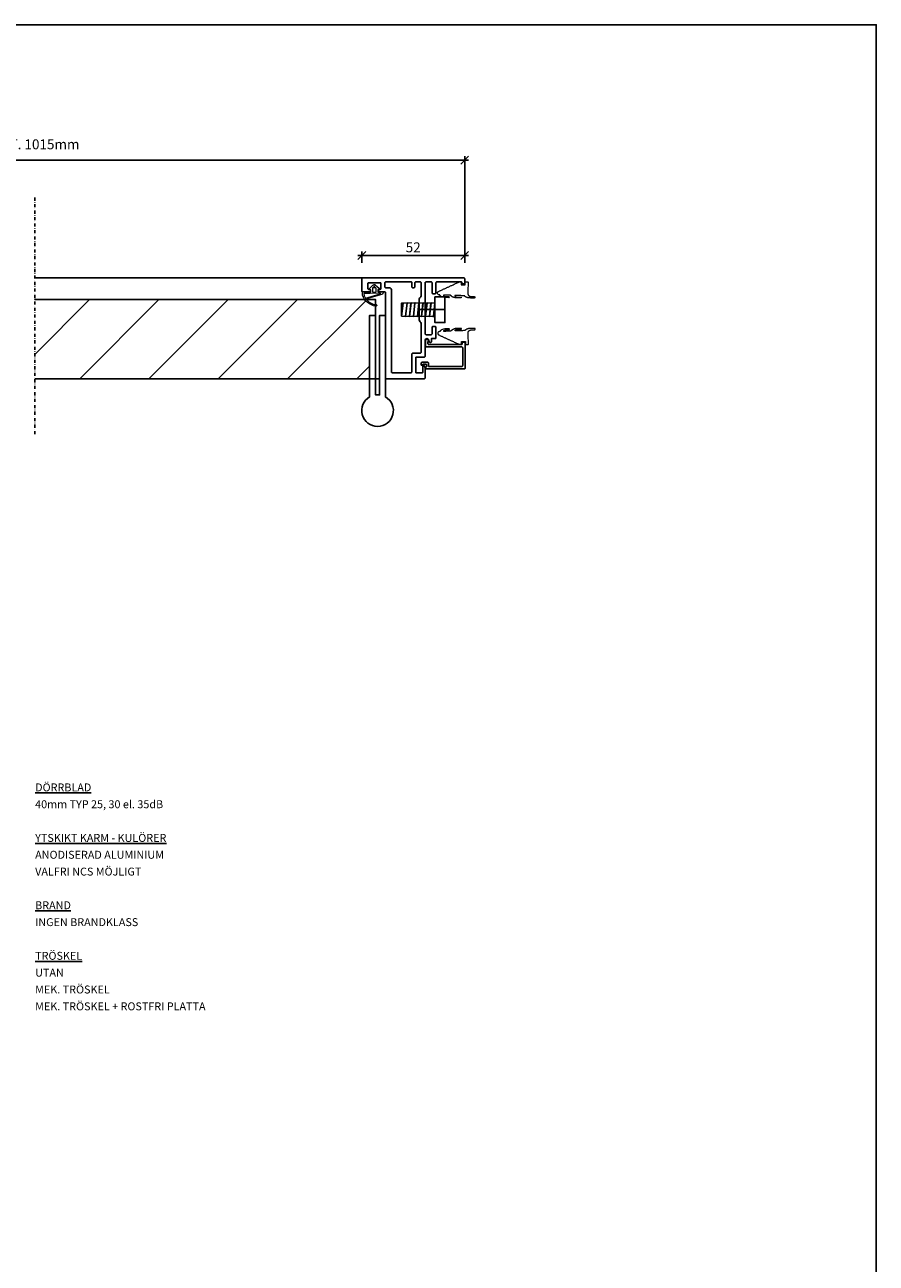
# Model space of a CAD drawing. Units: millimetres. Extents: x 527 to 3953, y 486 to 9698.
# Drawn here: x 3523 to 3953, y 2302 to 2927 of the extents above; entities that cross this region are included whole.
import ezdxf

# ---------------------------------------------------------------- set-up
doc = ezdxf.new("R2010")
doc.units = ezdxf.units.MM
doc.header["$LTSCALE"] = 0.5
doc.header["$MEASUREMENT"] = 0
doc.linetypes.add('DASHDOT', pattern=[25.4, 12.7, -6.35, 0, -6.35])
doc.layers.add('dörrblad', color=4, linetype='Continuous', lineweight=25)
doc.layers.add('dörrkarm', color=4, linetype='Continuous', lineweight=25)
doc.layers.add('Eurowand-ej plot', color=9, linetype='Continuous', plot=False)
for name, color, linetype in [('Gångjärn', 7, 'Continuous'), ('Mått', 1, 'Continuous'), ('SNITT', 1, 'DASHDOT'), ('tätningslist', 4, 'Continuous')]:
    doc.layers.add(name, color=color, linetype=linetype)
doc.styles.add('ISO', font='ISO')
doc.dimstyles.new('Sve Iso - Annotative', dxfattribs={"dimscale": 0, "dimtxt": 2.5, "dimasz": 2, "dimexe": 1, "dimexo": 4, "dimgap": 0.8, "dimtad": 1, "dimtoh": 1, "dimdec": 0, "dimzin": 3, "dimdsep": 46, "dimtxsty": 'ISO', "dimblk": 'OBLIQUE', "dimcen": 2.5, "dimdle": 1, "dimclrd": 256, "dimclrt": 256, "dimazin": 2, "dimtfac": 0.75, "dimtdec": 0, "dimtix": 1, "dimtmove": 2, "dimatfit": 2, "dimldrblk": 'OPEN90', "dimfxl": 1, "dimtolj": 1, "dimtzin": 0, "dimarcsym": 0})

# ---------------------------------------------------------------- blocks, each defined once
blk = doc.blocks.new('_Oblique')
at = {"color": 0, "linetype": 'ByBlock', "lineweight": -2}
blk.add_line((-0.5, -0.5), (0.5, 0.5), dxfattribs=at)
blk = doc.blocks.new('*D46')
at = {"layer": 'Mått', "lineweight": -2, "transparency": 16777216}
blk.add_line((3691.08, 2810.27), (3747.08, 2810.27), dxfattribs=at)
at = {"layer": 'Mått', "color": 0, "lineweight": -2, "transparency": 16777216}
for p, q in [((3693.08, 2806.53), (3693.08, 2812.27)), ((3745.08, 2806.53), (3745.08, 2812.27))]:
    blk.add_line(p, q, dxfattribs=at)
at = {"layer": 'Mått', "lineweight": -2, "transparency": 16777216, "xscale": 4, "yscale": 4, "zscale": 4, "rotation": 180}
blk.add_blockref('_Oblique', (3693.08, 2810.27), dxfattribs=at)
at = {"layer": 'Mått', "lineweight": -2, "transparency": 16777216, "xscale": 4, "yscale": 4, "zscale": 4}
blk.add_blockref('_Oblique', (3745.08, 2810.27), dxfattribs=at)
at = {"layer": 'Mått', "transparency": 16777216, "insert": (3719.08, 2814.44), "char_height": 5, "attachment_point": 5, "style": 'ISO'}
blk.add_mtext('\\A1;52', dxfattribs=at)
blk = doc.blocks.new('_Open90')
at = {"color": 0, "linetype": 'ByBlock', "lineweight": -2}
for p, q in [((0, 0), (-1, 0)), ((-0.5, 0.5), (0, 0)), ((0, 0), (-0.5, -0.5))]:
    blk.add_line(p, q, dxfattribs=at)
blk = doc.blocks.new('*D47')
at = {"layer": 'Mått', "lineweight": -2, "transparency": 16777216}
blk.add_line((3298.08, 2858.44), (3747.08, 2858.44), dxfattribs=at)
at = {"layer": 'Mått', "color": 0, "lineweight": -2, "transparency": 16777216}
for p, q in [((3300.08, 2806.53), (3300.08, 2860.44)), ((3745.08, 2806.53), (3745.08, 2860.44))]:
    blk.add_line(p, q, dxfattribs=at)
at = {"layer": 'Mått', "lineweight": -2, "transparency": 16777216, "xscale": 4, "yscale": 4, "zscale": 4, "rotation": 180}
blk.add_blockref('_Oblique', (3300.08, 2858.44), dxfattribs=at)
at = {"layer": 'Mått', "lineweight": -2, "transparency": 16777216, "xscale": 4, "yscale": 4, "zscale": 4}
blk.add_blockref('_Oblique', (3745.08, 2858.44), dxfattribs=at)
at = {"layer": 'Mått', "transparency": 16777216, "insert": (3522.58, 2866.44), "char_height": 5, "attachment_point": 5, "style": 'ISO'}
blk.add_mtext('\\A1;915 ALT. 1015mm', dxfattribs=at)

msp = doc.modelspace()

# ---------------------------------------------------------------- hatches: boundary and pattern name
at = {"layer": 'dörrblad', "ltscale": 25}
h = msp.add_hatch(dxfattribs=at)
h.set_pattern_fill('JIS_WOOD', color=4, scale=35, angle=180)
h.set_pattern_definition([(225, (17063.804, -5788.845), (17.5, -17.5), [])])
h.paths.add_polyline_path([(3697.08, 2748.03), (3697.08, 2780.03), (3700.08, 2780.03), (3700.08, 2784.76, -0.209252), (3694.63, 2788.03), (3527.96, 2788.03), (3527.96, 2748.03)])
h.paths.add_polyline_path([(3517.96, 2748.03), (3517.96, 2788.03), (3350.53, 2788.03, -0.209252), (3345.08, 2784.76), (3345.08, 2779.03), (3348.08, 2779.03), (3348.08, 2778.03), (3433.08, 2778.03), (3433.08, 2758.03), (3348.08, 2758.03), (3348.08, 2757.03), (3345.08, 2757.03), (3345.08, 2748.03)])

# ---------------------------------------------------------------- linework, layer by layer
msp.add_lwpolyline([(3527.96, 2748.03), (3700.08, 2748.03), (3700.08, 2788.03), (3527.96, 2788.03)], dxfattribs=at)
at = {"layer": 'dörrkarm', "color": 1, "ltscale": 25}
for p, q in [((3527.96, 2799.03), (3693.58, 2799.03)), ((3700.08, 2748.03), (3702.08, 2748.03)), ((3705.08, 2748.03), (3705.58, 2748.03))]:
    msp.add_line(p, q, dxfattribs=at)
at = {"layer": 'dörrkarm', "linetype": 'Continuous', "lineweight": 25}
for points in [[(3743.28, 2797.03, -0.414214), (3743.58, 2796.73), (3743.58, 2796.53, 0.414214), (3744.08, 2796.03), (3744.58, 2796.03, 0.414214), (3745.08, 2796.53), (3745.08, 2798.53, 0.414214), (3744.58, 2799.03), (3693.58, 2799.03, 0.414214), (3693.08, 2798.53), (3693.08, 2792.33, 0.414214), (3693.38, 2792.03), (3697.18, 2792.03, 0.414214), (3697.48, 2792.33), (3697.48, 2792.93, 0.414214), (3697.18, 2793.23), (3696.48, 2793.23, -0.414214), (3696.18, 2793.53), (3696.18, 2796.23, -0.414214), (3696.48, 2796.53), (3702.48, 2796.53, -0.414214), (3702.78, 2796.23), (3702.78, 2793.53, -0.414214), (3702.48, 2793.23), (3701.78, 2793.23, 0.414214), (3701.48, 2792.93), (3701.48, 2792.33, 0.414214), (3701.78, 2792.03), (3704.58, 2792.03, -0.414214), (3705.08, 2791.53), (3705.08, 2748.53, 0.414214), (3705.58, 2748.03), (3724.58, 2748.03, 0.414214), (3725.08, 2748.53), (3725.08, 2753.63, 0.131652), (3725.01, 2753.88), (3724.44, 2754.88, 0.767327), (3723.88, 2754.73), (3723.88, 2751.33, -0.414214), (3723.58, 2751.03), (3720.68, 2751.03, -0.414214), (3720.38, 2751.33), (3720.38, 2758.73, -0.414214), (3720.68, 2759.03), (3724.58, 2759.03, 0.414214), (3725.08, 2759.53), (3725.08, 2767.38, -1), (3726.98, 2767.38), (3726.98, 2767.29, 0.131652), (3727.02, 2767.14), (3727.35, 2766.58, 0.767327), (3728.28, 2766.83), (3728.28, 2768.33), (3730.08, 2768.33, 0.414214), (3730.58, 2768.83), (3730.58, 2774.03, 0.414214), (3730.08, 2774.53), (3729.08, 2774.53, 0.414214), (3728.58, 2774.03), (3728.58, 2770.83, -0.414214), (3728.08, 2770.33), (3725.58, 2770.33, -0.414214), (3725.08, 2770.83), (3725.08, 2796.53, -0.414214), (3725.58, 2797.03), (3728.08, 2797.03, -0.414214), (3728.58, 2796.53), (3728.58, 2791.53, 0.414214), (3729.08, 2791.03), (3730.08, 2791.03, 0.414214), (3730.58, 2791.53), (3730.58, 2796.53, -0.414214), (3731.08, 2797.03)], [(3708.08, 2751.53), (3708.08, 2793.03, 0.414214), (3707.08, 2794.03), (3705.28, 2794.03, -0.414214), (3704.78, 2794.53), (3704.78, 2796.53, -0.414214), (3705.28, 2797.03), (3718.08, 2797.03, -0.414214), (3718.38, 2796.73), (3718.38, 2794.53, 0.414214), (3718.88, 2794.03), (3719.38, 2794.03, 0.414214), (3719.88, 2794.53), (3719.88, 2796.53, -0.414214), (3720.38, 2797.03), (3722.58, 2797.03, -0.414214), (3723.08, 2796.53), (3723.08, 2790.03, -0.267949), (3722.58, 2789.16, 0.040689), (3722.08, 2788.3), (3722.08, 2777.76, 0.267949), (3722.58, 2776.89, -0.267949), (3723.08, 2776.03), (3723.08, 2761.53, -0.414214), (3722.58, 2761.03), (3718.88, 2761.03, 0.414214), (3718.38, 2760.53), (3718.38, 2751.53, -0.414214), (3717.88, 2751.03), (3708.58, 2751.03, -0.414214), (3708.08, 2751.53)], [(3745.28, 2766.23, 0.414214), (3744.98, 2766.53), (3744.08, 2766.53, 0.414214), (3743.78, 2766.23), (3743.78, 2765.63, -0.414214), (3743.48, 2765.33), (3726.98, 2765.33, -0.414214), (3726.48, 2765.83), (3726.48, 2766.56, -0.178739), (3726.6, 2766.89, 1.435278), (3725.28, 2767.38), (3725.28, 2764.63, 0.414214), (3725.78, 2764.13), (3743.58, 2764.13, -0.414214), (3744.08, 2763.63), (3744.08, 2754.73, -0.414214), (3743.58, 2754.23), (3727.08, 2754.23, -0.414214), (3726.78, 2754.53), (3726.78, 2755.93, 0.414214), (3726.28, 2756.43), (3723.58, 2756.43, 0.414214), (3723.08, 2755.93), (3723.08, 2755.03, 0.262073), (3723.64, 2754.88), (3723.87, 2755.28, -0.267949), (3724.13, 2755.43), (3725.48, 2755.43, -0.414214), (3725.78, 2755.13), (3725.78, 2754.32, -0.365977), (3725.53, 2754.02, 0.365977), (3725.28, 2753.73), (3725.28, 2753.33, 0.414214), (3725.58, 2753.03), (3744.78, 2753.03, 0.414214), (3745.28, 2753.53)]]:
    msp.add_lwpolyline(points, format="xyb", close=True, dxfattribs=at)
msp.add_lwpolyline([(3730.08, 2789.49), (3730.08, 2776.44), (3735.08, 2776.44), (3735.08, 2789.49)], close=True, dxfattribs=at)
for points in [[(3713.94, 2786.25), (3713.17, 2779.69), (3715.16, 2779.47), (3715.98, 2786.47), (3713.94, 2786.25)], [(3713.94, 2786.27), (3713.18, 2786.27), (3713.18, 2779.71)], [(3715.95, 2786.25), (3715.19, 2779.69), (3717.18, 2779.47), (3717.99, 2786.47), (3715.95, 2786.25)], [(3717.94, 2786.25), (3717.18, 2779.69), (3719.17, 2779.47), (3719.98, 2786.47), (3717.94, 2786.25)], [(3719.98, 2786.25), (3719.22, 2779.69), (3721.21, 2779.47), (3722.02, 2786.47), (3719.98, 2786.25)], [(3722, 2786.25), (3721.23, 2779.69), (3723.22, 2779.47), (3724.04, 2786.47), (3722, 2786.25)], [(3722.08, 2783.03), (3730.08, 2782.97), (3735.08, 2782.97)], [(3724.01, 2786.25), (3723.25, 2779.69), (3725.24, 2779.47), (3726.05, 2786.47), (3724.01, 2786.25)], [(3726.03, 2786.25), (3725.26, 2779.69), (3727.25, 2779.47), (3728.07, 2786.47), (3726.03, 2786.25)], [(3728.04, 2786.25), (3727.28, 2779.69), (3729.27, 2779.47), (3730.08, 2786.47), (3728.04, 2786.25)], [(3728.05, 2786.48), (3728.05, 2786.27), (3730.08, 2786.48)], [(3730.08, 2786.47), (3729.27, 2779.47), (3730.08, 2779.47), (3730.08, 2786.47)], [(3729.06, 2779.45), (3729.27, 2779.45), (3727.28, 2779.71)]]:
    msp.add_lwpolyline(points, dxfattribs=at)
at = {"layer": 'Eurowand-ej plot', "ltscale": 25}
msp.add_lwpolyline([(2239.96, 2926.79), (3952.86, 2926.79), (3952.86, 1693.56), (2239.96, 1693.56)], close=True, dxfattribs=at)
at = {"layer": 'Gångjärn', "ltscale": 25}
msp.add_lwpolyline([(3700.08, 2780.03), (3697.08, 2780.03), (3697.08, 2738.96, 3.732051), (3705.08, 2738.96), (3705.08, 2780.03), (3702.08, 2780.03), (3702.08, 2739.96, 0.062746), (3700.08, 2739.96)], format="xyb", close=True, dxfattribs=at)
at = {"layer": 'SNITT', "ltscale": 0.25}
msp.add_line((3527.96, 2720.07), (3527.96, 2840.13), dxfattribs=at)
at = {"layer": 'tätningslist', "color": 5, "lineweight": 0, "flags": 128}
for points in [[(3703.97, 2791.48, -0.286729), (3703.24, 2790.65), (3696.19, 2788.55, 0.565408), (3695.94, 2787.55, 0.160072), (3699.95, 2785.49, -0.681855), (3700.65, 2785.23), (3700.65, 2785.15, -0.455694), (3700.2, 2784.74, -0.297398), (3693.52, 2790.26, -0.068859), (3693.5, 2790.39), (3693.47, 2791.56, -0.434812), (3693.88, 2791.97), (3697.34, 2791.83, 0.434812), (3697.65, 2792.14), (3697.63, 2793.02), (3697.05, 2793.22, -0.551597), (3696.96, 2793.63), (3698.68, 2795.36, -0.395875), (3700.05, 2795.4), (3701.89, 2793.78, -0.554803), (3701.83, 2793.37), (3701.23, 2793.12), (3701.25, 2792.2, 0.414214), (3701.56, 2791.91), (3703.46, 2791.96, -0.414214), (3703.97, 2791.48)], [(3699.22, 2794.82), (3699.22, 2794.81), (3699.21, 2794.81), (3699.21, 2794.81), (3699.21, 2794.8), (3699.21, 2794.8), (3699.2, 2794.79), (3699.2, 2794.79), (3699.2, 2794.79), (3699.2, 2794.78), (3699.2, 2794.78), (3699.19, 2794.77), (3699.19, 2794.77), (3699.19, 2794.76), (3699.19, 2794.76), (3699.19, 2794.76), (3699.19, 2794.75), (3699.19, 2794.75), (3699.19, 2794.74), (3699.19, 2794.74), (3699.18, 2794.73), (3699.18, 2794.73), (3699.18, 2794.72), (3699.18, 2794.72), (3699.18, 2794.71), (3699.18, 2794.71), (3699.18, 2794.71), (3699.18, 2794.7), (3699.18, 2794.7), (3699.18, 2794.69), (3699.18, 2794.69), (3699.18, 2794.68), (3699.18, 2794.68), (3699.18, 2794.67), (3699.18, 2794.67), (3699.19, 2794.66), (3699.19, 2794.66), (3699.19, 2794.66), (3699.19, 2794.65), (3699.19, 2794.65), (3699.19, 2794.64), (3699.19, 2794.64), (3699.19, 2794.63), (3699.2, 2794.63), (3699.2, 2794.62), (3699.2, 2794.62), (3699.2, 2794.62), (3699.2, 2794.61), (3699.21, 2794.61), (3699.21, 2794.6), (3699.21, 2794.6), (3699.21, 2794.6), (3699.21, 2794.59), (3699.22, 2794.59), (3699.22, 2794.58), (3699.22, 2794.58), (3699.23, 2794.58), (3699.23, 2794.57), (3699.23, 2794.57), (3699.23, 2794.57), (3699.24, 2794.56), (3699.24, 2794.56), (3699.24, 2794.56), (3699.25, 2794.55), (3699.25, 2794.55), (3699.26, 2794.54), (3699.26, 2794.54), (3699.27, 2794.54), (3699.27, 2794.54), (3699.27, 2794.53), (3699.28, 2794.53), (3699.28, 2794.53), (3699.29, 2794.53), (3699.29, 2794.52), (3699.29, 2794.52), (3699.3, 2794.52), (3699.3, 2794.52), (3699.31, 2794.52), (3699.31, 2794.52), (3699.31, 2794.51), (3699.32, 2794.51), (3699.32, 2794.51), (3699.33, 2794.51), (3699.33, 2794.51), (3699.34, 2794.51), (3699.34, 2794.51), (3699.35, 2794.51), (3699.35, 2794.5), (3699.35, 2794.5), (3699.36, 2794.5), (3699.36, 2794.5), (3699.37, 2794.5), (3699.37, 2794.5), (3699.38, 2794.5), (3699.38, 2794.5), (3699.39, 2794.5), (3699.39, 2794.5), (3699.4, 2794.5), (3699.4, 2794.5), (3699.41, 2794.5), (3699.41, 2794.5), (3699.41, 2794.5), (3699.42, 2794.51), (3699.42, 2794.51), (3699.43, 2794.51), (3699.43, 2794.51), (3699.44, 2794.51), (3699.44, 2794.51), (3699.45, 2794.51), (3699.45, 2794.51), (3699.45, 2794.52), (3699.46, 2794.52), (3699.46, 2794.52), (3699.47, 2794.52), (3699.47, 2794.52), (3699.48, 2794.53), (3699.48, 2794.53), (3699.48, 2794.53), (3699.49, 2794.53), (3699.49, 2794.53), (3699.5, 2794.54), (3699.5, 2794.54), (3699.5, 2794.54), (3699.51, 2794.55), (3699.51, 2794.55), (3699.51, 2794.55), (3699.52, 2794.56), (3699.52, 2794.56), (3699.53, 2794.56), (3699.53, 2794.57), (3699.53, 2794.57), (3699.54, 2794.57), (3699.54, 2794.58), (3699.54, 2794.58), (3699.54, 2794.59), (3699.55, 2794.59), (3699.55, 2794.59), (3699.55, 2794.6), (3699.55, 2794.6), (3699.56, 2794.61), (3699.56, 2794.61), (3699.56, 2794.61), (3699.56, 2794.62), (3699.57, 2794.62), (3699.57, 2794.63), (3699.57, 2794.63), (3699.57, 2794.63), (3699.57, 2794.64), (3699.57, 2794.64), (3699.57, 2794.65), (3699.58, 2794.65), (3699.58, 2794.66), (3699.58, 2794.66), (3699.58, 2794.67), (3699.58, 2794.67), (3699.58, 2794.67), (3699.58, 2794.68), (3699.58, 2794.68), (3699.58, 2794.69), (3699.58, 2794.69), (3699.58, 2794.7), (3699.58, 2794.7), (3699.58, 2794.71), (3699.58, 2794.71), (3699.58, 2794.72), (3699.58, 2794.72), (3699.58, 2794.73), (3699.58, 2794.73), (3699.58, 2794.73), (3699.58, 2794.74), (3699.58, 2794.74), (3699.58, 2794.75), (3699.58, 2794.75), (3699.57, 2794.76), (3699.57, 2794.76), (3699.57, 2794.77), (3699.57, 2794.77), (3699.57, 2794.77), (3699.57, 2794.78), (3699.56, 2794.78), (3699.56, 2794.79), (3699.56, 2794.79), (3699.56, 2794.8), (3699.56, 2794.8), (3699.55, 2794.8), (3699.55, 2794.81), (3699.55, 2794.81), (3699.55, 2794.82), (3699.54, 2794.82), (3699.54, 2794.82, 0.498177), (3699.22, 2794.82)], [(3694.21, 2790.77, 0.02094), (3694.36, 2790.27, -0.267986), (3694.32, 2790.08, 0.526618), (3694.43, 2789.68, -0.124129), (3694.51, 2789.62, 0.049893), (3695.24, 2788.38, -0.253345), (3696.09, 2789.14, -0.014529), (3696.16, 2789.16), (3702.45, 2791.04, 0.876976), (3702.42, 2791.24), (3697.3, 2791.09), (3694.56, 2791.21, 0.504788), (3694.21, 2790.77)], [(3698.7, 2793.98, 0.414214), (3698.51, 2793.78), (3698.55, 2792.13, 0.414214), (3698.86, 2791.84), (3700.06, 2791.87, 0.414214), (3700.35, 2792.18), (3700.31, 2793.83, 0.414214), (3700.1, 2794.02)]]:
    msp.add_lwpolyline(points, format="xyb", close=True, dxfattribs=at)
at = {"layer": 'tätningslist', "color": 5, "lineweight": 0}
for points in [[(3740.16, 2790.14), (3740.21, 2790.15), (3740.26, 2790.15), (3740.28, 2790.15), (3740.29, 2790.16), (3742.61, 2790.06), (3744.93, 2789.97), (3745.13, 2789.89), (3745.21, 2789.69), (3746.04, 2789.03), (3747.76, 2788.86), (3748.88, 2788.85), (3750, 2788.85), (3750.39, 2789.17), (3750, 2789.55), (3749.17, 2789.55), (3748.34, 2789.56), (3747.81, 2789.65), (3747.38, 2789.87), (3746.71, 2790.29), (3746.65, 2791.1), (3746.73, 2794.02), (3746.81, 2796.95), (3746.06, 2796.95), (3745.31, 2796.96), (3745.31, 2796.21), (3745.3, 2795.46), (3744.3, 2795.46), (3743.3, 2795.47), (3743.31, 2796.22), (3743.31, 2796.97), (3742.81, 2796.97), (3742.31, 2796.97), (3737.05, 2794.55), (3731.78, 2792.13), (3731.17, 2791.85), (3731.3, 2791.18), (3731.43, 2790.51), (3732.11, 2790.49), (3732.26, 2790.48), (3732.41, 2790.47), (3732.48, 2790.32), (3732.58, 2790.17), (3732.65, 2790.07), (3732.69, 2790.02), (3732.76, 2789.97), (3732.83, 2789.91), (3733.59, 2789.3), (3735.12, 2789.12), (3736.1, 2789.11), (3737.08, 2789.1), (3737.35, 2789.34), (3737.07, 2789.55), (3736.23, 2789.56), (3735.39, 2789.57), (3735.19, 2789.6), (3735, 2789.64), (3734.5, 2789.72), (3734.39, 2790.18), (3734.38, 2790.33), (3734.45, 2790.37), (3734.49, 2790.37), (3734.53, 2790.38), (3736.16, 2790.31), (3737.79, 2790.25), (3738.03, 2790.16), (3738.19, 2789.96), (3738.36, 2789.82), (3738.54, 2789.68), (3739.3, 2789.07), (3740.83, 2788.89), (3742.02, 2788.88), (3743.22, 2788.87), (3743.49, 2789.11), (3743.21, 2789.32), (3742.16, 2789.33), (3741.1, 2789.34), (3740.9, 2789.37), (3740.7, 2789.41), (3740.21, 2789.49), (3740.09, 2789.95), (3740.09, 2790.1), (3740.16, 2790.14)], [(3740.33, 2772.23), (3740.38, 2772.23), (3740.43, 2772.23), (3740.44, 2772.22), (3740.46, 2772.22), (3742.78, 2772.31), (3745.09, 2772.4), (3745.3, 2772.48), (3745.38, 2772.68), (3746.2, 2773.34), (3747.92, 2773.51), (3749.04, 2773.52), (3750.16, 2773.53), (3750.56, 2773.2), (3750.17, 2772.83), (3749.33, 2772.82), (3748.5, 2772.81), (3747.97, 2772.72), (3747.55, 2772.51), (3746.87, 2772.08), (3746.82, 2771.27), (3746.9, 2768.35), (3746.98, 2765.42), (3746.23, 2765.42), (3745.48, 2765.42), (3745.47, 2766.17), (3745.47, 2766.92), (3744.47, 2766.91), (3743.47, 2766.91), (3743.47, 2766.16), (3743.48, 2765.41), (3742.98, 2765.4), (3742.48, 2765.4), (3737.21, 2767.82), (3731.95, 2770.24), (3731.33, 2770.53), (3731.46, 2771.19), (3731.6, 2771.86), (3732.27, 2771.89), (3732.43, 2771.89), (3732.58, 2771.9), (3732.64, 2772.05), (3732.75, 2772.21), (3732.82, 2772.31), (3732.86, 2772.35), (3732.93, 2772.4), (3732.99, 2772.46), (3733.76, 2773.07), (3735.28, 2773.26), (3736.26, 2773.26), (3737.24, 2773.27), (3737.51, 2773.03), (3737.24, 2772.82), (3736.4, 2772.81), (3735.56, 2772.8), (3735.36, 2772.77), (3735.16, 2772.74), (3734.66, 2772.65), (3734.55, 2772.2), (3734.55, 2772.05), (3734.62, 2772), (3734.66, 2772), (3734.69, 2772), (3736.32, 2772.06), (3737.95, 2772.13), (3738.19, 2772.22), (3738.35, 2772.41), (3738.53, 2772.55), (3738.7, 2772.69), (3739.46, 2773.3), (3740.99, 2773.49), (3742.18, 2773.5), (3743.38, 2773.51), (3743.65, 2773.26), (3743.38, 2773.05), (3742.32, 2773.04), (3741.26, 2773.04), (3741.07, 2773), (3740.87, 2772.97), (3740.37, 2772.88), (3740.26, 2772.43), (3740.25, 2772.28), (3740.33, 2772.23)]]:
    msp.add_rational_spline(points, [1, 0.994988829978, 1, 1, 1, 1, 1, 0.91700305872, 1, 1, 1, 1, 1, 1, 1, 1, 1, 1, 1, 1, 1, 1, 1, 1, 1, 1, 1, 1, 1, 1, 1, 1, 1, 1, 1, 0.785300949962, 1, 0.785300949962, 1, 1, 1, 1, 1, 1, 1, 1, 1, 1, 1, 1, 1, 1, 1, 1, 1, 1, 1, 1, 1, 1, 1, 1, 1, 1, 1, 1, 1, 1, 1, 1, 1, 1, 1, 1, 1, 1, 1, 1, 1, 1, 1, 1, 1], degree=2, knots=[0, 0, 0, 1, 1, 2, 2, 3, 3, 4, 4, 5, 5, 6, 6, 7, 7, 8, 8, 9, 9, 10, 10, 11, 11, 12, 12, 13, 13, 14, 14, 15, 15, 16, 16, 17, 17, 18, 18, 19, 19, 20, 20, 21, 21, 22, 22, 23, 23, 24, 24, 25, 25, 26, 26, 27, 27, 28, 28, 29, 29, 30, 30, 31, 31, 32, 32, 33, 33, 34, 34, 35, 35, 36, 36, 37, 37, 38, 38, 39, 39, 40, 40, 41, 41, 41], dxfattribs=at)

# ---------------------------------------------------------------- texts
at = {"color": 1, "insert": (3528.2, 2543.79, -220.91), "char_height": 4, "width": 110.8823, "attachment_point": 1, "line_spacing_factor": 1.275, "style": 'ISO'}
msp.add_mtext('{\\fArial|b0|i0|c0|p34;\\LDÖRRBLAD\\P\\l40mm TYP 25, 30 el. 35dB\\P\\P\\LYTSKIKT KARM - KULÖRER\\P\\lANODISERAD ALUMINIUM      \\PVALFRI NCS MÖJLIGT \\P\\P\\LBRAND\\P\\lINGEN BRANDKLASS\\P\\P\\LTRÖSKEL\\P\\lUTAN\\PMEK. TRÖSKEL\\PMEK. TRÖSKEL + ROSTFRI PLATTA}', dxfattribs=at)

# ---------------------------------------------------------------- dimensions: what is measured, and where the dimension line sits
at = {"layer": 'Mått'}
dim = msp.add_linear_dim(base=(3745.08, 2858.44), p1=(3300.08, 2798.53), p2=(3745.08, 2798.53), text='915 ALT. 1015mm', dimstyle='Sve Iso - Annotative', override={"dimscale": 2}, dxfattribs=at)
dim.commit()
dim.dimension.update_dxf_attribs({"geometry": '*D47', "text_midpoint": (3522.58, 2866.44), "dimtype": 160})
dim = msp.add_linear_dim(base=(3745.08, 2810.27), p1=(3693.08, 2798.53), p2=(3745.08, 2798.53), dimstyle='Sve Iso - Annotative', override={"dimscale": 2}, dxfattribs=at)
dim.commit()
dim.dimension.update_dxf_attribs({"geometry": '*D46', "text_midpoint": (3719.08, 2814.44)})

doc.saveas('drawing.dxf')
